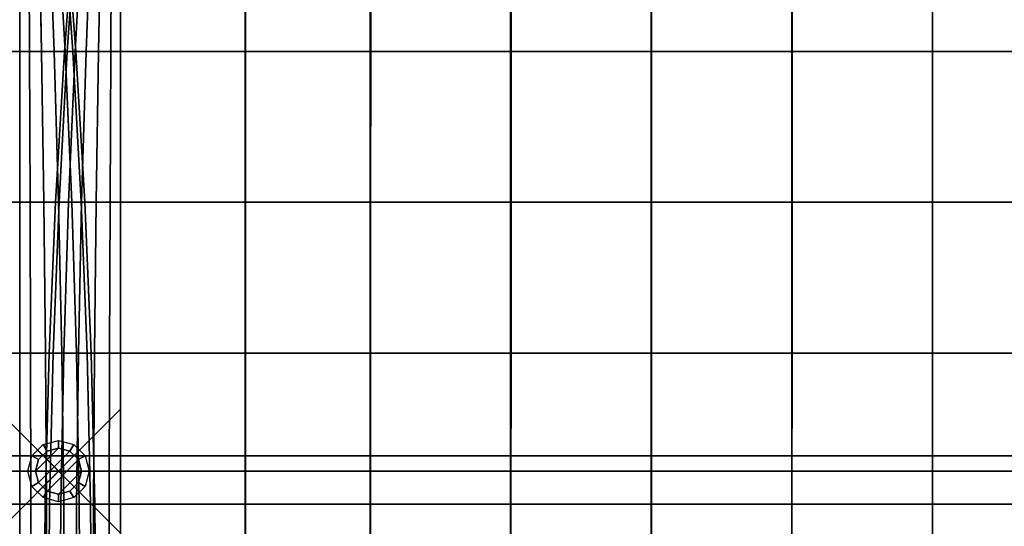
# Model space of a CAD drawing. Units: inches. Extents: x -31.5 to 31.5, y -19 to 17.3.
# Drawn here: x -0.6 to 15.4, y -0.9 to 7.4 of the extents above; entities that cross this region are included whole.
import ezdxf

# ---------------------------------------------------------------- set-up
doc = ezdxf.new("R2010")
doc.units = ezdxf.units.IN
doc.header["$MEASUREMENT"] = 0
doc.header["$PDMODE"] = 3
for name, color, linetype in [('Knoll Snaps', 7, 'Continuous'), ('Knoll Studio Chair', 2, 'Continuous'), ('Knoll Studio Chair Frame', 2, 'Continuous'), ('Knoll Studio Chair Glide', 2, 'Continuous')]:
    doc.layers.add(name, color=color, linetype=linetype)

msp = doc.modelspace()

# ---------------------------------------------------------------- linework, layer by layer
at = {"layer": 'Knoll Snaps'}
for p, q in [((-0.353, -0.353), (0.353, 0.353)), ((-0.353, 0.353), (0.353, -0.353))]:
    msp.add_line(p, q, dxfattribs=at)
at = {"layer": 'Knoll Studio Chair'}
msp.add_point((0, 0), dxfattribs=at)
for points in [[(-28, -16.75, 6), (-28, 14.25, 6), (28, 14.25, 6), (28, -16.75, 6)], [(-28, 14.25, 9), (-28, -16.75, 9), (28, -16.75, 9), (28, 14.25, 9)], [(-2.925, 6.843, 9.567), (-2.925, 9.298, 9.767), (-0.634, 9.298, 9.771), (-0.634, 6.843, 9.584)], [(-2.918, 9.298, 14.959), (-2.918, 6.843, 15.152), (-0.634, 6.843, 14.916), (-0.634, 9.298, 14.729)], [(-0.487, 9.298, 14.695), (-0.634, 9.298, 14.729), (-0.634, 6.843, 14.916), (-0.474, 6.843, 14.868)], [(-0.487, 9.298, 9.805), (-0.473, 6.843, 9.632), (-0.634, 6.843, 9.584), (-0.634, 9.298, 9.771)], [(-0.325, 9.298, 14.602), (-0.487, 9.298, 14.695), (-0.474, 6.843, 14.868), (-0.276, 6.843, 14.741)], [(-0.324, 9.298, 9.898), (-0.276, 6.843, 9.759), (-0.473, 6.843, 9.632), (-0.487, 9.298, 9.805)], [(-0.166, 9.298, 14.468), (-0.325, 9.298, 14.602), (-0.276, 6.843, 14.741), (-0.072, 6.843, 14.562)], [(-0.166, 9.298, 10.032), (-0.072, 6.843, 9.938), (-0.276, 6.843, 9.759), (-0.324, 9.298, 9.898)], [(-0.031, 9.298, 14.309), (-0.166, 9.298, 14.468), (-0.072, 6.843, 14.562), (0.107, 6.843, 14.358)], [(-0.031, 9.298, 10.191), (0.107, 6.843, 10.142), (-0.072, 6.843, 9.938), (-0.166, 9.298, 10.032)], [(0.061, 9.298, 14.146), (-0.031, 9.298, 14.309), (0.107, 6.843, 14.358), (0.234, 6.843, 14.16)], [(0.061, 9.298, 10.353), (0.234, 6.843, 10.34), (0.107, 6.843, 10.142), (-0.031, 9.298, 10.191)], [(0.095, 9.298, 14), (0.061, 9.298, 14.146), (0.234, 6.843, 14.16), (0.282, 6.843, 14)], [(0.095, 9.298, 10.5), (0.282, 6.843, 10.5), (0.234, 6.843, 10.34), (0.061, 9.298, 10.353)], [(0.095, 6.843, 10.5), (0.283, 9.298, 10.5), (0.317, 9.298, 10.353), (0.143, 6.843, 10.34)], [(0.143, 6.843, 14.16), (0.317, 9.298, 14.146), (0.283, 9.298, 14), (0.095, 6.843, 14)], [(0.283, 9.298, 10.5), (0.095, 6.843, 10.5), (0.095, 6.843, 11.083), (0.283, 9.298, 11.083)], [(0.283, 9.298, 11.083), (0.095, 6.843, 11.083), (0.095, 6.843, 11.667), (0.283, 9.298, 11.667)], [(0.283, 9.298, 11.667), (0.095, 6.843, 11.667), (0.095, 6.843, 12.25), (0.283, 9.298, 12.25)], [(0.283, 9.298, 12.25), (0.095, 6.843, 12.25), (0.095, 6.843, 12.833), (0.283, 9.298, 12.833)], [(0.283, 9.298, 12.833), (0.095, 6.843, 12.833), (0.095, 6.843, 13.417), (0.283, 9.298, 13.417)], [(0.283, 9.298, 13.417), (0.095, 6.843, 13.417), (0.095, 6.843, 14), (0.283, 9.298, 14)], [(0.095, 9.298, 13.417), (0.095, 9.298, 14), (0.282, 6.843, 14), (0.282, 6.843, 13.417)], [(0.095, 9.298, 12.833), (0.095, 9.298, 13.417), (0.282, 6.843, 13.417), (0.282, 6.843, 12.833)], [(0.095, 9.298, 12.25), (0.095, 9.298, 12.833), (0.282, 6.843, 12.833), (0.282, 6.843, 12.25)], [(0.095, 9.298, 11.667), (0.095, 9.298, 12.25), (0.282, 6.843, 12.25), (0.282, 6.843, 11.667)], [(0.095, 9.298, 11.083), (0.095, 9.298, 11.667), (0.282, 6.843, 11.667), (0.282, 6.843, 11.083)], [(0.095, 9.298, 10.5), (0.095, 9.298, 11.083), (0.282, 6.843, 11.083), (0.282, 6.843, 10.5)], [(0.143, 6.843, 10.34), (0.317, 9.298, 10.353), (0.409, 9.298, 10.191), (0.27, 6.843, 10.142)], [(0.27, 6.843, 14.358), (0.409, 9.298, 14.309), (0.317, 9.298, 14.146), (0.143, 6.843, 14.16)], [(0.27, 6.843, 10.142), (0.409, 9.298, 10.191), (0.544, 9.298, 10.032), (0.45, 6.843, 9.938)], [(0.45, 6.843, 14.562), (0.544, 9.298, 14.468), (0.409, 9.298, 14.309), (0.27, 6.843, 14.358)], [(0.45, 6.843, 9.938), (0.544, 9.298, 10.032), (0.702, 9.298, 9.898), (0.654, 6.843, 9.759)], [(0.654, 6.843, 14.741), (0.702, 9.298, 14.602), (0.544, 9.298, 14.468), (0.45, 6.843, 14.562)], [(0.654, 6.843, 9.759), (0.702, 9.298, 9.898), (0.865, 9.298, 9.805), (0.851, 6.843, 9.632)], [(0.851, 6.843, 14.868), (0.865, 9.298, 14.695), (0.702, 9.298, 14.602), (0.654, 6.843, 14.741)], [(0.851, 6.843, 9.632), (0.865, 9.298, 9.805), (1.011, 9.298, 9.771), (1.011, 6.843, 9.584)], [(1.011, 6.843, 14.916), (1.011, 9.298, 14.729), (0.865, 9.298, 14.695), (0.851, 6.843, 14.868)], [(1.011, 6.843, 9.584), (1.011, 9.298, 9.771), (3.053, 9.298, 9.767), (3.053, 6.843, 9.567)], [(1.011, 9.298, 14.729), (1.011, 6.843, 14.916), (3.046, 6.843, 15.145), (3.046, 9.298, 14.957)], [(3.046, 9.298, 14.957), (3.046, 6.843, 15.145), (5.085, 6.843, 15.335), (5.085, 9.298, 15.145)], [(3.053, 6.843, 9.567), (3.053, 9.298, 9.767), (5.095, 9.298, 9.763), (5.094, 6.843, 9.553)], [(5.085, 9.298, 15.145), (5.085, 6.843, 15.335), (7.376, 6.843, 15.483), (7.376, 9.298, 15.292)], [(5.094, 6.843, 9.553), (5.095, 9.298, 9.763), (7.386, 9.298, 9.76), (7.386, 6.843, 9.542)], [(7.376, 9.298, 15.292), (7.376, 6.843, 15.483), (9.67, 6.843, 15.591), (9.67, 9.298, 15.397)], [(7.386, 6.843, 9.542), (7.386, 9.298, 9.76), (9.678, 9.298, 9.758), (9.677, 6.843, 9.535)], [(9.67, 9.298, 15.397), (9.67, 6.843, 15.591), (11.966, 6.843, 15.656), (11.965, 9.298, 15.461)], [(9.677, 6.843, 9.535), (9.678, 9.298, 9.758), (11.97, 9.298, 9.757), (11.969, 6.843, 9.53)], [(11.965, 9.298, 15.461), (11.966, 6.843, 15.656), (14.262, 6.843, 15.68), (14.262, 9.298, 15.482)], [(11.969, 6.843, 9.53), (11.97, 9.298, 9.757), (14.261, 9.298, 9.757), (14.261, 6.843, 9.528)], [(14.261, 6.843, 9.528), (14.261, 9.298, 9.757), (16.553, 9.298, 9.757), (16.553, 6.843, 9.53)], [(14.262, 9.298, 15.482), (14.262, 6.843, 15.68), (16.558, 6.843, 15.661), (16.558, 9.298, 15.462)], [(-2.924, 4.384, 9.402), (-2.925, 6.843, 9.567), (-0.634, 6.843, 9.584), (-0.634, 4.384, 9.438)], [(-2.918, 6.843, 15.152), (-2.917, 4.384, 15.307), (-0.634, 4.384, 15.062), (-0.634, 6.843, 14.916)], [(-0.474, 6.843, 14.868), (-0.634, 6.843, 14.916), (-0.634, 4.384, 15.062), (-0.463, 4.384, 15.003)], [(-0.473, 6.843, 9.632), (-0.463, 4.384, 9.497), (-0.634, 4.384, 9.438), (-0.634, 6.843, 9.584)], [(-0.276, 6.843, 14.741), (-0.474, 6.843, 14.868), (-0.463, 4.384, 15.003), (-0.238, 4.384, 14.849)], [(-0.276, 6.843, 9.759), (-0.238, 4.384, 9.651), (-0.463, 4.384, 9.497), (-0.473, 6.843, 9.632)], [(-0.072, 6.843, 14.562), (-0.276, 6.843, 14.741), (-0.238, 4.384, 14.849), (0.001, 4.384, 14.635)], [(-0.072, 6.843, 9.938), (0.001, 4.384, 9.865), (-0.238, 4.384, 9.651), (-0.276, 6.843, 9.759)], [(0.107, 6.843, 14.358), (-0.072, 6.843, 14.562), (0.001, 4.384, 14.635), (0.216, 4.384, 14.396)], [(0.107, 6.843, 10.142), (0.216, 4.384, 10.104), (0.001, 4.384, 9.865), (-0.072, 6.843, 9.938)], [(-0.051, 4.384, 10.5), (0.095, 6.843, 10.5), (0.143, 6.843, 10.34), (0.008, 4.384, 10.329)], [(0.008, 4.384, 14.171), (0.143, 6.843, 14.16), (0.095, 6.843, 14), (-0.051, 4.384, 14)], [(0.095, 6.843, 10.5), (-0.051, 4.384, 10.5), (-0.051, 4.384, 11.083), (0.095, 6.843, 11.083)], [(0.095, 6.843, 11.083), (-0.051, 4.384, 11.083), (-0.051, 4.384, 11.667), (0.095, 6.843, 11.667)], [(0.095, 6.843, 11.667), (-0.051, 4.384, 11.667), (-0.051, 4.384, 12.25), (0.095, 6.843, 12.25)], [(0.095, 6.843, 12.25), (-0.051, 4.384, 12.25), (-0.051, 4.384, 12.833), (0.095, 6.843, 12.833)], [(0.095, 6.843, 12.833), (-0.051, 4.384, 12.833), (-0.051, 4.384, 13.417), (0.095, 6.843, 13.417)], [(0.095, 6.843, 13.417), (-0.051, 4.384, 13.417), (-0.051, 4.384, 14), (0.095, 6.843, 14)], [(0.008, 4.384, 10.329), (0.143, 6.843, 10.34), (0.27, 6.843, 10.142), (0.162, 4.384, 10.104)], [(0.162, 4.384, 14.396), (0.27, 6.843, 14.358), (0.143, 6.843, 14.16), (0.008, 4.384, 14.171)], [(0.234, 6.843, 14.16), (0.107, 6.843, 14.358), (0.216, 4.384, 14.396), (0.37, 4.384, 14.171)], [(0.234, 6.843, 10.34), (0.37, 4.384, 10.329), (0.216, 4.384, 10.104), (0.107, 6.843, 10.142)], [(0.162, 4.384, 10.104), (0.27, 6.843, 10.142), (0.45, 6.843, 9.938), (0.377, 4.384, 9.865)], [(0.377, 4.384, 14.635), (0.45, 6.843, 14.562), (0.27, 6.843, 14.358), (0.162, 4.384, 14.396)], [(0.282, 6.843, 14), (0.234, 6.843, 14.16), (0.37, 4.384, 14.171), (0.428, 4.384, 14)], [(0.282, 6.843, 10.5), (0.428, 4.384, 10.5), (0.37, 4.384, 10.329), (0.234, 6.843, 10.34)], [(0.282, 6.843, 13.417), (0.282, 6.843, 14), (0.428, 4.384, 14), (0.428, 4.384, 13.417)], [(0.282, 6.843, 12.833), (0.282, 6.843, 13.417), (0.428, 4.384, 13.417), (0.428, 4.384, 12.833)], [(0.282, 6.843, 12.25), (0.282, 6.843, 12.833), (0.428, 4.384, 12.833), (0.428, 4.384, 12.25)], [(0.282, 6.843, 11.667), (0.282, 6.843, 12.25), (0.428, 4.384, 12.25), (0.428, 4.384, 11.667)], [(0.282, 6.843, 11.083), (0.282, 6.843, 11.667), (0.428, 4.384, 11.667), (0.428, 4.384, 11.083)], [(0.282, 6.843, 10.5), (0.282, 6.843, 11.083), (0.428, 4.384, 11.083), (0.428, 4.384, 10.5)], [(0.377, 4.384, 9.865), (0.45, 6.843, 9.938), (0.654, 6.843, 9.759), (0.616, 4.384, 9.651)], [(0.616, 4.384, 14.849), (0.654, 6.843, 14.741), (0.45, 6.843, 14.562), (0.377, 4.384, 14.635)], [(0.616, 4.384, 9.651), (0.654, 6.843, 9.759), (0.851, 6.843, 9.632), (0.84, 4.384, 9.497)], [(0.84, 4.384, 15.003), (0.851, 6.843, 14.868), (0.654, 6.843, 14.741), (0.616, 4.384, 14.849)], [(0.84, 4.384, 9.497), (0.851, 6.843, 9.632), (1.011, 6.843, 9.584), (1.011, 4.384, 9.438)], [(1.011, 4.384, 15.062), (1.011, 6.843, 14.916), (0.851, 6.843, 14.868), (0.84, 4.384, 15.003)], [(1.011, 4.384, 9.438), (1.011, 6.843, 9.584), (3.053, 6.843, 9.567), (3.052, 4.384, 9.402)], [(1.011, 6.843, 14.916), (1.011, 4.384, 15.062), (3.046, 4.384, 15.292), (3.046, 6.843, 15.145)], [(3.046, 6.843, 15.145), (3.046, 4.384, 15.292), (5.085, 4.384, 15.483), (5.085, 6.843, 15.335)], [(3.052, 4.384, 9.402), (3.053, 6.843, 9.567), (5.094, 6.843, 9.553), (5.093, 4.384, 9.373)], [(5.085, 6.843, 15.335), (5.085, 4.384, 15.483), (7.377, 4.384, 15.635), (7.376, 6.843, 15.483)], [(5.093, 4.384, 9.373), (5.094, 6.843, 9.553), (7.386, 6.843, 9.542), (7.385, 4.384, 9.35)], [(7.376, 6.843, 15.483), (7.377, 4.384, 15.635), (9.671, 4.384, 15.746), (9.67, 6.843, 15.591)], [(7.385, 4.384, 9.35), (7.386, 6.843, 9.542), (9.677, 6.843, 9.535), (9.677, 4.384, 9.334)], [(9.67, 6.843, 15.591), (9.671, 4.384, 15.746), (11.966, 4.384, 15.815), (11.966, 6.843, 15.656)], [(9.677, 4.384, 9.334), (9.677, 6.843, 9.535), (11.969, 6.843, 9.53), (11.969, 4.384, 9.324)], [(11.966, 6.843, 15.656), (11.966, 4.384, 15.815), (14.262, 4.384, 15.841), (14.262, 6.843, 15.68)], [(11.969, 4.384, 9.324), (11.969, 6.843, 9.53), (14.261, 6.843, 9.528), (14.261, 4.384, 9.321)], [(14.261, 4.384, 9.321), (14.261, 6.843, 9.528), (16.553, 6.843, 9.53), (16.554, 4.384, 9.324)], [(14.262, 6.843, 15.68), (14.262, 4.384, 15.841), (16.559, 4.384, 15.824), (16.558, 6.843, 15.661)], [(-2.924, 1.924, 9.274), (-2.924, 4.384, 9.402), (-0.634, 4.384, 9.438), (-0.634, 1.924, 9.334)], [(-2.917, 4.384, 15.307), (-2.916, 1.924, 15.422), (-0.634, 1.924, 15.166), (-0.634, 4.384, 15.062)], [(-0.463, 4.384, 15.003), (-0.634, 4.384, 15.062), (-0.634, 1.924, 15.166), (-0.455, 1.924, 15.1)], [(-0.463, 4.384, 9.497), (-0.455, 1.924, 9.4), (-0.634, 1.924, 9.334), (-0.634, 4.384, 9.438)], [(-0.238, 4.384, 14.849), (-0.463, 4.384, 15.003), (-0.455, 1.924, 15.1), (-0.211, 1.924, 14.927)], [(-0.238, 4.384, 9.651), (-0.211, 1.924, 9.573), (-0.455, 1.924, 9.4), (-0.463, 4.384, 9.497)], [(0.001, 4.384, 14.635), (-0.238, 4.384, 14.849), (-0.211, 1.924, 14.927), (0.053, 1.924, 14.687)], [(0.001, 4.384, 9.865), (0.053, 1.924, 9.813), (-0.211, 1.924, 9.573), (-0.238, 4.384, 9.651)], [(-0.155, 1.924, 10.5), (-0.051, 4.384, 10.5), (0.008, 4.384, 10.329), (-0.089, 1.924, 10.321)], [(-0.089, 1.924, 14.179), (0.008, 4.384, 14.171), (-0.051, 4.384, 14), (-0.155, 1.924, 14)], [(-0.051, 4.384, 10.5), (-0.155, 1.924, 10.5), (-0.155, 1.924, 11.083), (-0.051, 4.384, 11.083)], [(-0.051, 4.384, 11.083), (-0.155, 1.924, 11.083), (-0.155, 1.924, 11.667), (-0.051, 4.384, 11.667)], [(-0.051, 4.384, 11.667), (-0.155, 1.924, 11.667), (-0.155, 1.924, 12.25), (-0.051, 4.384, 12.25)], [(-0.051, 4.384, 12.25), (-0.155, 1.924, 12.25), (-0.155, 1.924, 12.833), (-0.051, 4.384, 12.833)], [(-0.051, 4.384, 12.833), (-0.155, 1.924, 12.833), (-0.155, 1.924, 13.417), (-0.051, 4.384, 13.417)], [(-0.051, 4.384, 13.417), (-0.155, 1.924, 13.417), (-0.155, 1.924, 14), (-0.051, 4.384, 14)], [(-0.089, 1.924, 10.321), (0.008, 4.384, 10.329), (0.162, 4.384, 10.104), (0.085, 1.924, 10.077)], [(0.085, 1.924, 14.423), (0.162, 4.384, 14.396), (0.008, 4.384, 14.171), (-0.089, 1.924, 14.179)], [(0.216, 4.384, 14.396), (0.001, 4.384, 14.635), (0.053, 1.924, 14.687), (0.293, 1.924, 14.423)], [(0.216, 4.384, 10.104), (0.293, 1.924, 10.077), (0.053, 1.924, 9.813), (0.001, 4.384, 9.865)], [(0.085, 1.924, 10.077), (0.162, 4.384, 10.104), (0.377, 4.384, 9.865), (0.325, 1.924, 9.813)], [(0.325, 1.924, 14.687), (0.377, 4.384, 14.635), (0.162, 4.384, 14.396), (0.085, 1.924, 14.423)], [(0.37, 4.384, 14.171), (0.216, 4.384, 14.396), (0.293, 1.924, 14.423), (0.466, 1.924, 14.179)], [(0.37, 4.384, 10.329), (0.466, 1.924, 10.321), (0.293, 1.924, 10.077), (0.216, 4.384, 10.104)], [(0.325, 1.924, 9.813), (0.377, 4.384, 9.865), (0.616, 4.384, 9.651), (0.589, 1.924, 9.573)], [(0.589, 1.924, 14.927), (0.616, 4.384, 14.849), (0.377, 4.384, 14.635), (0.325, 1.924, 14.687)], [(0.428, 4.384, 14), (0.37, 4.384, 14.171), (0.466, 1.924, 14.179), (0.533, 1.924, 14)], [(0.428, 4.384, 10.5), (0.533, 1.924, 10.5), (0.466, 1.924, 10.321), (0.37, 4.384, 10.329)], [(0.428, 4.384, 13.417), (0.428, 4.384, 14), (0.533, 1.924, 14), (0.533, 1.924, 13.417)], [(0.428, 4.384, 12.833), (0.428, 4.384, 13.417), (0.533, 1.924, 13.417), (0.533, 1.924, 12.833)], [(0.428, 4.384, 12.25), (0.428, 4.384, 12.833), (0.533, 1.924, 12.833), (0.533, 1.924, 12.25)], [(0.428, 4.384, 11.667), (0.428, 4.384, 12.25), (0.533, 1.924, 12.25), (0.533, 1.924, 11.667)], [(0.428, 4.384, 11.083), (0.428, 4.384, 11.667), (0.533, 1.924, 11.667), (0.533, 1.924, 11.083)], [(0.428, 4.384, 10.5), (0.428, 4.384, 11.083), (0.533, 1.924, 11.083), (0.533, 1.924, 10.5)], [(0.589, 1.924, 9.573), (0.616, 4.384, 9.651), (0.84, 4.384, 9.497), (0.832, 1.924, 9.4)], [(0.833, 1.924, 15.1), (0.84, 4.384, 15.003), (0.616, 4.384, 14.849), (0.589, 1.924, 14.927)], [(0.832, 1.924, 9.4), (0.84, 4.384, 9.497), (1.011, 4.384, 9.438), (1.011, 1.924, 9.334)], [(1.011, 1.924, 15.166), (1.011, 4.384, 15.062), (0.84, 4.384, 15.003), (0.833, 1.924, 15.1)], [(1.011, 1.924, 9.334), (1.011, 4.384, 9.438), (3.052, 4.384, 9.402), (3.051, 1.924, 9.274)], [(1.011, 4.384, 15.062), (1.011, 1.924, 15.166), (3.047, 1.924, 15.397), (3.046, 4.384, 15.292)], [(3.046, 4.384, 15.292), (3.047, 1.924, 15.397), (5.085, 1.924, 15.591), (5.085, 4.384, 15.483)], [(3.051, 1.924, 9.274), (3.052, 4.384, 9.402), (5.093, 4.384, 9.373), (5.092, 1.924, 9.226)], [(5.085, 4.384, 15.483), (5.085, 1.924, 15.591), (7.377, 1.924, 15.747), (7.377, 4.384, 15.635)], [(5.092, 1.924, 9.226), (5.093, 4.384, 9.373), (7.385, 4.384, 9.35), (7.384, 1.924, 9.188)], [(7.377, 4.384, 15.635), (7.377, 1.924, 15.747), (9.671, 1.924, 15.862), (9.671, 4.384, 15.746)], [(7.384, 1.924, 9.188), (7.385, 4.384, 9.35), (9.677, 4.384, 9.334), (9.676, 1.924, 9.161)], [(9.671, 4.384, 15.746), (9.671, 1.924, 15.862), (11.966, 1.924, 15.935), (11.966, 4.384, 15.815)], [(9.676, 1.924, 9.161), (9.677, 4.384, 9.334), (11.969, 4.384, 9.324), (11.969, 1.924, 9.145)], [(11.966, 4.384, 15.815), (11.966, 1.924, 15.935), (14.263, 1.924, 15.965), (14.262, 4.384, 15.841)], [(11.969, 1.924, 9.145), (11.969, 4.384, 9.324), (14.261, 4.384, 9.321), (14.261, 1.924, 9.139)], [(14.261, 1.924, 9.139), (14.261, 4.384, 9.321), (16.554, 4.384, 9.324), (16.554, 1.924, 9.145)], [(14.262, 4.384, 15.841), (14.263, 1.924, 15.965), (16.56, 1.924, 15.951), (16.559, 4.384, 15.824)], [(-2.923, -0.538, 9.185), (-2.924, 1.924, 9.274), (-0.634, 1.924, 9.334), (-0.634, -0.538, 9.271)], [(-2.916, 1.924, 15.422), (-2.915, -0.538, 15.497), (-0.634, -0.538, 15.229), (-0.634, 1.924, 15.166)], [(-0.455, 1.924, 15.1), (-0.634, 1.924, 15.166), (-0.634, -0.538, 15.229), (-0.45, -0.538, 15.158)], [(-0.455, 1.924, 9.4), (-0.45, -0.538, 9.342), (-0.634, -0.538, 9.271), (-0.634, 1.924, 9.334)], [(-0.211, 1.924, 14.927), (-0.455, 1.924, 15.1), (-0.45, -0.538, 15.158), (-0.195, -0.538, 14.973)], [(-0.211, 1.924, 9.573), (-0.195, -0.538, 9.527), (-0.45, -0.538, 9.342), (-0.455, 1.924, 9.4)], [(-0.218, -0.538, 10.5), (-0.155, 1.924, 10.5), (-0.089, 1.924, 10.321), (-0.147, -0.538, 10.316)], [(-0.147, -0.538, 14.183), (-0.089, 1.924, 14.179), (-0.155, 1.924, 14), (-0.218, -0.538, 14)], [(-0.155, 1.924, 10.5), (-0.218, -0.538, 10.5), (-0.218, -0.538, 11.083), (-0.155, 1.924, 11.083)], [(-0.155, 1.924, 11.083), (-0.218, -0.538, 11.083), (-0.218, -0.538, 11.667), (-0.155, 1.924, 11.667)], [(-0.155, 1.924, 11.667), (-0.218, -0.538, 11.667), (-0.218, -0.538, 12.25), (-0.155, 1.924, 12.25)], [(-0.155, 1.924, 12.25), (-0.218, -0.538, 12.25), (-0.218, -0.538, 12.833), (-0.155, 1.924, 12.833)], [(-0.155, 1.924, 12.833), (-0.218, -0.538, 12.833), (-0.218, -0.538, 13.417), (-0.155, 1.924, 13.417)], [(-0.155, 1.924, 13.417), (-0.218, -0.538, 13.417), (-0.218, -0.538, 14), (-0.155, 1.924, 14)], [(0.053, 1.924, 14.687), (-0.211, 1.924, 14.927), (-0.195, -0.538, 14.973), (0.084, -0.538, 14.718)], [(0.053, 1.924, 9.813), (0.084, -0.538, 9.782), (-0.195, -0.538, 9.527), (-0.211, 1.924, 9.573)], [(-0.147, -0.538, 10.316), (-0.089, 1.924, 10.321), (0.085, 1.924, 10.077), (0.038, -0.538, 10.061)], [(0.038, -0.538, 14.439), (0.085, 1.924, 14.423), (-0.089, 1.924, 14.179), (-0.147, -0.538, 14.183)], [(0.038, -0.538, 10.061), (0.085, 1.924, 10.077), (0.325, 1.924, 9.813), (0.293, -0.538, 9.782)], [(0.293, -0.538, 14.718), (0.325, 1.924, 14.687), (0.085, 1.924, 14.423), (0.038, -0.538, 14.439)], [(0.293, 1.924, 14.423), (0.053, 1.924, 14.687), (0.084, -0.538, 14.718), (0.339, -0.538, 14.439)], [(0.293, 1.924, 10.077), (0.339, -0.538, 10.061), (0.084, -0.538, 9.782), (0.053, 1.924, 9.813)], [(0.293, -0.538, 9.782), (0.325, 1.924, 9.813), (0.589, 1.924, 9.573), (0.572, -0.538, 9.527)], [(0.572, -0.538, 14.973), (0.589, 1.924, 14.927), (0.325, 1.924, 14.687), (0.293, -0.538, 14.718)], [(0.466, 1.924, 14.179), (0.293, 1.924, 14.423), (0.339, -0.538, 14.439), (0.524, -0.538, 14.183)], [(0.466, 1.924, 10.321), (0.524, -0.538, 10.316), (0.339, -0.538, 10.061), (0.293, 1.924, 10.077)], [(0.533, 1.924, 14), (0.466, 1.924, 14.179), (0.524, -0.538, 14.183), (0.595, -0.538, 14)], [(0.533, 1.924, 10.5), (0.595, -0.538, 10.5), (0.524, -0.538, 10.316), (0.466, 1.924, 10.321)], [(0.533, 1.924, 13.417), (0.533, 1.924, 14), (0.595, -0.538, 14), (0.595, -0.538, 13.417)], [(0.533, 1.924, 12.833), (0.533, 1.924, 13.417), (0.595, -0.538, 13.417), (0.595, -0.538, 12.833)], [(0.533, 1.924, 12.25), (0.533, 1.924, 12.833), (0.595, -0.538, 12.833), (0.595, -0.538, 12.25)], [(0.533, 1.924, 11.667), (0.533, 1.924, 12.25), (0.595, -0.538, 12.25), (0.595, -0.538, 11.667)], [(0.533, 1.924, 11.083), (0.533, 1.924, 11.667), (0.595, -0.538, 11.667), (0.595, -0.538, 11.083)], [(0.533, 1.924, 10.5), (0.533, 1.924, 11.083), (0.595, -0.538, 11.083), (0.595, -0.538, 10.5)], [(0.572, -0.538, 9.527), (0.589, 1.924, 9.573), (0.832, 1.924, 9.4), (0.828, -0.538, 9.342)], [(0.828, -0.538, 15.158), (0.833, 1.924, 15.1), (0.589, 1.924, 14.927), (0.572, -0.538, 14.973)], [(0.828, -0.538, 9.342), (0.832, 1.924, 9.4), (1.011, 1.924, 9.334), (1.011, -0.538, 9.271)], [(1.011, -0.538, 15.229), (1.011, 1.924, 15.166), (0.833, 1.924, 15.1), (0.828, -0.538, 15.158)], [(1.011, -0.538, 9.271), (1.011, 1.924, 9.334), (3.051, 1.924, 9.274), (3.05, -0.538, 9.185)], [(1.011, 1.924, 15.166), (1.011, -0.538, 15.229), (3.047, -0.538, 15.461), (3.047, 1.924, 15.397)], [(3.047, 1.924, 15.397), (3.047, -0.538, 15.461), (5.086, -0.538, 15.658), (5.085, 1.924, 15.591)], [(3.05, -0.538, 9.185), (3.051, 1.924, 9.274), (5.092, 1.924, 9.226), (5.091, -0.538, 9.114)], [(5.085, 1.924, 15.591), (5.086, -0.538, 15.658), (7.377, -0.538, 15.817), (7.377, 1.924, 15.747)], [(5.091, -0.538, 9.114), (5.092, 1.924, 9.226), (7.384, 1.924, 9.188), (7.383, -0.538, 9.06)], [(7.377, 1.924, 15.747), (7.377, -0.538, 15.817), (9.671, -0.538, 15.937), (9.671, 1.924, 15.862)], [(7.383, -0.538, 9.06), (7.384, 1.924, 9.188), (9.676, 1.924, 9.161), (9.675, -0.538, 9.02)], [(9.671, 1.924, 15.862), (9.671, -0.538, 15.937), (11.967, -0.538, 16.015), (11.966, 1.924, 15.935)], [(9.675, -0.538, 9.02), (9.676, 1.924, 9.161), (11.969, 1.924, 9.145), (11.968, -0.538, 8.997)], [(11.966, 1.924, 15.935), (11.967, -0.538, 16.015), (14.264, -0.538, 16.05), (14.263, 1.924, 15.965)], [(11.968, -0.538, 8.997), (11.969, 1.924, 9.145), (14.261, 1.924, 9.139), (14.261, -0.538, 8.989)], [(14.261, -0.538, 8.989), (14.261, 1.924, 9.139), (16.554, 1.924, 9.145), (16.555, -0.538, 8.997)], [(14.263, 1.924, 15.965), (14.264, -0.538, 16.05), (16.561, -0.538, 16.038), (16.56, 1.924, 15.951)], [(-2.922, -3, 9.136), (-2.923, -0.538, 9.185), (-0.634, -0.538, 9.271), (-0.634, -3, 9.25)], [(-0.45, -0.538, 15.158), (-0.634, -0.538, 15.229), (-0.634, -3, 15.25), (-0.449, -3, 15.177)], [(-0.45, -0.538, 9.342), (-0.449, -3, 9.323), (-0.634, -3, 9.25), (-0.634, -0.538, 9.271)], [(-0.195, -0.538, 14.973), (-0.45, -0.538, 15.158), (-0.449, -3, 15.177), (-0.189, -3, 14.989)], [(-0.195, -0.538, 9.527), (-0.189, -3, 9.511), (-0.449, -3, 9.323), (-0.45, -0.538, 9.342)], [(-0.239, -3, 10.5), (-0.218, -0.538, 10.5), (-0.147, -0.538, 10.316), (-0.166, -3, 10.315)], [(-0.166, -3, 14.185), (-0.147, -0.538, 14.183), (-0.218, -0.538, 14), (-0.239, -3, 14)], [(-0.218, -0.538, 10.5), (-0.239, -3, 10.5), (-0.239, -3, 11.083), (-0.218, -0.538, 11.083)], [(-0.218, -0.538, 11.083), (-0.239, -3, 11.083), (-0.239, -3, 11.667), (-0.218, -0.538, 11.667)], [(-0.218, -0.538, 11.667), (-0.239, -3, 11.667), (-0.239, -3, 12.25), (-0.218, -0.538, 12.25)], [(-0.218, -0.538, 12.25), (-0.239, -3, 12.25), (-0.239, -3, 12.833), (-0.218, -0.538, 12.833)], [(-0.218, -0.538, 12.833), (-0.239, -3, 12.833), (-0.239, -3, 13.417), (-0.218, -0.538, 13.417)], [(-0.218, -0.538, 13.417), (-0.239, -3, 13.417), (-0.239, -3, 14), (-0.218, -0.538, 14)], [(0.084, -0.538, 14.718), (-0.195, -0.538, 14.973), (-0.189, -3, 14.989), (0.095, -3, 14.729)], [(0.084, -0.538, 9.782), (0.095, -3, 9.771), (-0.189, -3, 9.511), (-0.195, -0.538, 9.527)], [(-0.166, -3, 10.315), (-0.147, -0.538, 10.316), (0.038, -0.538, 10.061), (0.023, -3, 10.056)], [(0.023, -3, 14.444), (0.038, -0.538, 14.439), (-0.147, -0.538, 14.183), (-0.166, -3, 14.185)], [(0.023, -3, 10.056), (0.038, -0.538, 10.061), (0.293, -0.538, 9.782), (0.283, -3, 9.771)], [(0.283, -3, 14.729), (0.293, -0.538, 14.718), (0.038, -0.538, 14.439), (0.023, -3, 14.444)], [(0.339, -0.538, 14.439), (0.084, -0.538, 14.718), (0.095, -3, 14.729), (0.355, -3, 14.444)], [(0.339, -0.538, 10.061), (0.355, -3, 10.056), (0.095, -3, 9.771), (0.084, -0.538, 9.782)], [(0.283, -3, 9.771), (0.293, -0.538, 9.782), (0.572, -0.538, 9.527), (0.567, -3, 9.511)], [(0.567, -3, 14.989), (0.572, -0.538, 14.973), (0.293, -0.538, 14.718), (0.283, -3, 14.729)], [(0.524, -0.538, 14.183), (0.339, -0.538, 14.439), (0.355, -3, 14.444), (0.544, -3, 14.185)], [(0.524, -0.538, 10.316), (0.544, -3, 10.315), (0.355, -3, 10.056), (0.339, -0.538, 10.061)], [(0.595, -0.538, 14), (0.524, -0.538, 14.183), (0.544, -3, 14.185), (0.616, -3, 14)], [(0.595, -0.538, 10.5), (0.616, -3, 10.5), (0.544, -3, 10.315), (0.524, -0.538, 10.316)], [(0.567, -3, 9.511), (0.572, -0.538, 9.527), (0.828, -0.538, 9.342), (0.826, -3, 9.323)], [(0.826, -3, 15.177), (0.828, -0.538, 15.158), (0.572, -0.538, 14.973), (0.567, -3, 14.989)], [(0.595, -0.538, 13.417), (0.595, -0.538, 14), (0.616, -3, 14), (0.616, -3, 13.417)], [(0.595, -0.538, 12.833), (0.595, -0.538, 13.417), (0.616, -3, 13.417), (0.616, -3, 12.833)], [(0.595, -0.538, 12.25), (0.595, -0.538, 12.833), (0.616, -3, 12.833), (0.616, -3, 12.25)], [(0.595, -0.538, 11.667), (0.595, -0.538, 12.25), (0.616, -3, 12.25), (0.616, -3, 11.667)], [(0.595, -0.538, 11.083), (0.595, -0.538, 11.667), (0.616, -3, 11.667), (0.616, -3, 11.083)], [(0.595, -0.538, 10.5), (0.595, -0.538, 11.083), (0.616, -3, 11.083), (0.616, -3, 10.5)], [(0.826, -3, 9.323), (0.828, -0.538, 9.342), (1.011, -0.538, 9.271), (1.011, -3, 9.25)], [(1.011, -3, 15.25), (1.011, -0.538, 15.229), (0.828, -0.538, 15.158), (0.826, -3, 15.177)], [(1.011, -3, 9.25), (1.011, -0.538, 9.271), (3.05, -0.538, 9.185), (3.05, -3, 9.136)], [(1.011, -0.538, 15.229), (1.011, -3, 15.25), (3.047, -3, 15.483), (3.047, -0.538, 15.461)], [(3.047, -0.538, 15.461), (3.047, -3, 15.483), (5.086, -3, 15.683), (5.086, -0.538, 15.658)], [(3.05, -3, 9.136), (3.05, -0.538, 9.185), (5.091, -0.538, 9.114), (5.09, -3, 9.042)], [(5.086, -0.538, 15.658), (5.086, -3, 15.683), (7.377, -3, 15.847), (7.377, -0.538, 15.817)], [(5.09, -3, 9.042), (5.091, -0.538, 9.114), (7.383, -0.538, 9.06), (7.381, -3, 8.969)], [(7.377, -0.538, 15.817), (7.377, -3, 15.847), (9.672, -3, 15.972), (9.671, -0.538, 15.937)], [(7.381, -3, 8.969), (7.383, -0.538, 9.06), (9.675, -0.538, 9.02), (9.674, -3, 8.917)], [(9.671, -0.538, 15.937), (9.672, -3, 15.972), (11.967, -3, 16.055), (11.967, -0.538, 16.015)], [(9.674, -3, 8.917), (9.675, -0.538, 9.02), (11.968, -0.538, 8.997), (11.968, -3, 8.885)], [(11.967, -0.538, 16.015), (11.967, -3, 16.055), (14.265, -3, 16.094), (14.264, -0.538, 16.05)], [(11.968, -3, 8.885), (11.968, -0.538, 8.997), (14.261, -0.538, 8.989), (14.261, -3, 8.875)], [(14.261, -3, 8.875), (14.261, -0.538, 8.989), (16.555, -0.538, 8.997), (16.555, -3, 8.885)], [(14.264, -0.538, 16.05), (14.265, -3, 16.094), (16.562, -3, 16.085), (16.561, -0.538, 16.038)]]:
    msp.add_3dface(points, dxfattribs=at)
at = {"layer": 'Knoll Studio Chair Frame'}
for points in [[(0, 0.375, 0.125), (-0.188, 0.325, 0.125), (-0.25, 0.433, 5), (0, 0.5, 5)], [(0.187, 0.325, 0.125), (0, 0.375, 0.125), (0, 0.5, 5), (0.25, 0.433, 5)], [(-0.188, 0.325, 0.125), (-0.325, 0.187, 0.125), (-0.433, 0.25, 5), (-0.25, 0.433, 5)], [(0.325, 0.187, 0.125), (0.187, 0.325, 0.125), (0.25, 0.433, 5), (0.433, 0.25, 5)], [(26.714, 0.25, 5), (-26.456, 0.25, 5), (-26.456, 0.25, 6), (26.714, 0.25, 6)], [(-26.456, 0.25, 6), (-26.456, 0, 6), (26.714, 0, 6), (26.714, 0.25, 6)], [(26.714, 0, 5), (-26.456, 0, 5), (-26.456, 0.25, 5), (26.714, 0.25, 5)], [(-0.325, 0.187, 0.125), (-0.375, 0, 0.125), (-0.5, 0, 5), (-0.433, 0.25, 5)], [(0.375, 0, 0.125), (0.325, 0.187, 0.125), (0.433, 0.25, 5), (0.5, 0, 5)], [(-26.456, 0, 6), (-26.456, 0, 5), (26.714, 0, 5), (26.714, 0, 6)], [(-0.375, 0, 0.125), (-0.325, -0.188, 0.125), (-0.433, -0.25, 5), (-0.5, 0, 5)], [(0.325, -0.188, 0.125), (0.375, 0, 0.125), (0.5, 0, 5), (0.433, -0.25, 5)], [(-0.325, -0.188, 0.125), (-0.188, -0.325, 0.125), (-0.25, -0.433, 5), (-0.433, -0.25, 5)], [(0.187, -0.325, 0.125), (0.325, -0.188, 0.125), (0.433, -0.25, 5), (0.25, -0.433, 5)], [(-0.188, -0.325, 0.125), (0, -0.375, 0.125), (0, -0.5, 5), (-0.25, -0.433, 5)], [(0, -0.375, 0.125), (0.187, -0.325, 0.125), (0.25, -0.433, 5), (0, -0.5, 5)]]:
    msp.add_3dface(points, dxfattribs=at)
at = {"layer": 'Knoll Studio Chair Glide'}
for points in [[(-0.375, 0), (0, 0.375), (0.187, 0.325), (-0.325, -0.188)], [(-0.325, 0.187), (-0.188, 0.325), (0, 0.375), (-0.375, 0)], [(-0.325, -0.188), (0.187, 0.325), (0.325, 0.187), (-0.188, -0.325)], [(-0.188, 0.325), (-0.325, 0.187), (-0.325, 0.187, 0.125), (-0.188, 0.325, 0.125)], [(0, 0.375), (-0.188, 0.325), (-0.188, 0.325, 0.125), (0, 0.375, 0.125)], [(0.187, 0.325), (0, 0.375), (0, 0.375, 0.125), (0.187, 0.325, 0.125)], [(0.325, 0.187), (0.187, 0.325), (0.187, 0.325, 0.125), (0.325, 0.187, 0.125)], [(-0.325, 0.187), (-0.375, 0), (-0.375, 0, 0.125), (-0.325, 0.187, 0.125)], [(-0.188, -0.325), (0.325, 0.187), (0.375, 0), (0, -0.375)], [(0.375, 0), (0.325, 0.187), (0.325, 0.187, 0.125), (0.375, 0, 0.125)], [(-0.375, 0), (-0.325, -0.188), (-0.325, -0.188, 0.125), (-0.375, 0, 0.125)], [(0, -0.375), (0.375, 0), (0.325, -0.188), (0.187, -0.325)], [(0.325, -0.188), (0.375, 0), (0.375, 0, 0.125), (0.325, -0.188, 0.125)], [(-0.325, -0.188), (-0.188, -0.325), (-0.188, -0.325, 0.125), (-0.325, -0.188, 0.125)], [(0.187, -0.325), (0.325, -0.188), (0.325, -0.188, 0.125), (0.187, -0.325, 0.125)], [(-0.188, -0.325), (0, -0.375), (0, -0.375, 0.125), (-0.188, -0.325, 0.125)], [(0, -0.375), (0.187, -0.325), (0.187, -0.325, 0.125), (0, -0.375, 0.125)]]:
    msp.add_3dface(points, dxfattribs=at)

doc.saveas('drawing.dxf')
